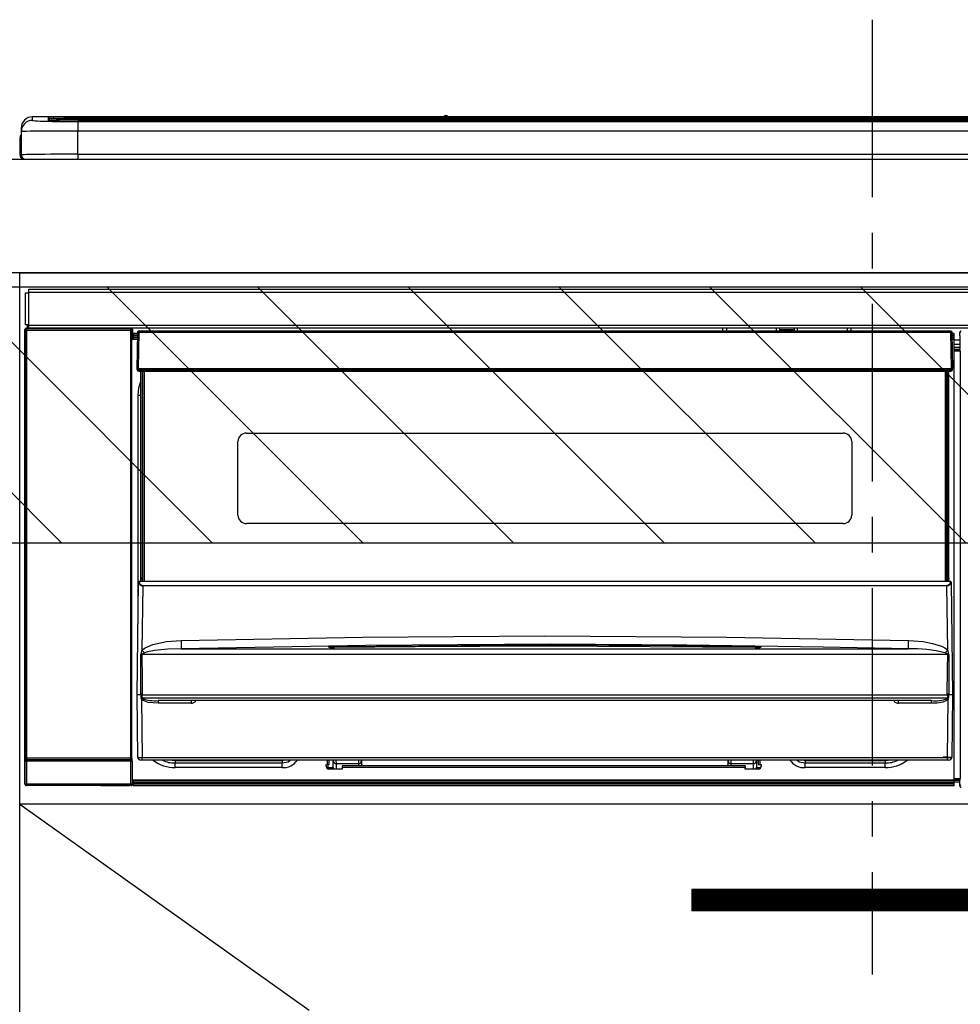
# Model space of a CAD drawing. Extents: x 28111 to 54233, y -21830 to -13430.
# Drawn here: x 45064 to 45395, y -19414 to -19067 of the extents above; entities that cross this region are included whole.
import ezdxf

# ---------------------------------------------------------------- set-up
doc = ezdxf.new("R2010")
doc.units = 0
doc.header["$LTSCALE"] = 50
doc.header["$MEASUREMENT"] = 0
doc.linetypes.add('CENTER', pattern=[2, 1.25, -0.25, 0.25, -0.25])
for name, color, linetype in [('120-キャビネット（外）', 7, 'CONTINUOUS'), ('122-扉', 6, 'CONTINUOUS'), ('123-扉向き', 231, 'CENTER'), ('126-甲板', 2, 'CONTINUOUS'), ('150-機器', 8, 'CONTINUOUS'), ('180-補助', 161, 'CONTINUOUS')]:
    doc.layers.add(name, color=color, linetype=linetype)

msp = doc.modelspace()

# ---------------------------------------------------------------- hatches: boundary and pattern name
at = {"layer": '122-扉'}
h = msp.add_hatch(dxfattribs=at)
h.set_pattern_fill('ANSI31', color=256, style=0)
h.set_pattern_definition([(135, (226828.4707, -24410.22384), (0.08838834765, 0.08838834765), [])])
h.paths.add_polyline_path([(45577.89, -19373.27), (45300.89, -19373.27), (45300.89, -19380.77), (45577.89, -19380.77)])
at = {"layer": '180-補助'}
h = msp.add_hatch(dxfattribs=at)
h.set_pattern_fill('ANSI31', color=13, scale=300, style=0)
h.set_pattern_definition([(135, (288025.52, -4563.37), (26.5165043, 26.5165043), [])])
h.paths.add_polyline_path([(45833.39, -19161.27), (43245.39, -19161.27), (43245.39, -19251.27), (45833.39, -19251.27)])

# ---------------------------------------------------------------- linework, layer by layer
at = {"layer": '120-キャビネット（外）', "color": 6}
for points in [[(44764.39, -19876.27), (45064.39, -19876.27), (45064.39, -19156.27), (44764.39, -19156.27)], [(45064.39, -19156.27), (45814.39, -19156.27), (45814.39, -19876.27), (45064.39, -19876.27)]]:
    msp.add_lwpolyline(points, close=True, dxfattribs=at)
at = {"layer": '122-扉'}
for p, q in [((45064.39, -19343.27), (45064.39, -19156.27)), ((45064.39, -19343.27), (45064.39, -19156.27)), ((45814.39, -19343.27), (45064.39, -19343.27)), ((45300.89, -19373.27), (45300.89, -19380.77)), ((45577.89, -19373.27), (45300.89, -19373.27)), ((45577.89, -19380.77), (45300.89, -19380.77))]:
    msp.add_line(p, q, dxfattribs=at)
at = {"layer": '123-扉向き', "ltscale": 2}
msp.add_line((45064.39, -19343.27), (45814.39, -19876.27), dxfattribs=at)
at = {"layer": '126-甲板'}
msp.add_lwpolyline([(43242.39, -19116.27), (45830.39, -19116.27), (45830.39, -19156.27), (43242.39, -19156.27)], close=True, dxfattribs=at)
at = {"layer": '150-機器', "color": 161, "linetype": 'CENTER'}
msp.add_line((45364.39, -19067.17), (45364.39, -19403.19), dxfattribs=at)
at = {"layer": '150-機器', "color": 13, "linetype": 'Continuous'}
for p, q in [((45068.89, -19102.59), (45068.89, -19101.34)), ((45213.66, -19101.34), (45068.89, -19101.34)), ((45213.66, -19101.34), (45068.89, -19101.34)), ((45068.89, -19101.34), (45068.89, -19101.34)), ((45074.39, -19101.56), (45074.39, -19102.58)), ((45074.39, -19102.58), (45074.49, -19102.59)), ((45074.49, -19102.59), (45074.49, -19102.59)), ((45074.89, -19102.65), (45074.89, -19102.06)), ((45074.89, -19102.65), (45074.89, -19102.06)), ((45079.89, -19101.41), (45079.89, -19101.91)), ((45079.89, -19101.41), (45648.89, -19101.41)), ((45648.89, -19101.91), (45079.89, -19101.91)), ((45079.89, -19102.44), (45079.89, -19101.91)), ((45599.13, -19102.44), (45080.39, -19102.44)), ((45643.89, -19102.85), (45084.89, -19102.85)), ((45084.89, -19102.85), (45084.89, -19102.85)), ((45643.89, -19102.85), (45084.89, -19102.85)), ((45111.14, -19102.71), (45111.14, -19102.85)), ((45123.14, -19102.68), (45112.14, -19102.68)), ((45124.14, -19102.71), (45124.14, -19102.85)), ((45124.14, -19102.85), (45124.14, -19102.71)), ((45145.39, -19102.71), (45145.39, -19102.85)), ((45157.39, -19102.68), (45146.39, -19102.68)), ((45158.39, -19102.71), (45158.39, -19102.85)), ((45158.39, -19102.85), (45158.39, -19102.71)), ((45164.39, -19102.71), (45164.39, -19102.85)), ((45195.39, -19102.68), (45165.39, -19102.68)), ((45196.39, -19102.71), (45196.39, -19102.85)), ((45196.39, -19102.85), (45196.39, -19102.71)), ((45202.39, -19102.71), (45202.39, -19102.85)), ((45214.39, -19102.68), (45203.39, -19102.68)), ((45213.7, -19101.38), (45213.65, -19101.38)), ((45213.65, -19101.38), (45213.65, -19101.38)), ((45213.86, -19101.39), (45213.7, -19101.38)), ((45214.11, -19101.39), (45213.86, -19101.39)), ((45214.39, -19101.4), (45214.11, -19101.39)), ((45214.67, -19101.39), (45214.39, -19101.4)), ((45214.91, -19101.39), (45214.67, -19101.39)), ((45215.08, -19101.38), (45214.91, -19101.39)), ((45215.13, -19101.38), (45215.08, -19101.38)), ((45513.66, -19101.34), (45215.12, -19101.34)), ((45513.66, -19101.34), (45215.12, -19101.34)), ((45215.13, -19101.38), (45215.13, -19101.38)), ((45215.39, -19102.71), (45215.39, -19102.85)), ((45215.39, -19102.85), (45215.39, -19102.71)), ((45243.73, -19102.71), (45243.73, -19102.85)), ((45255.73, -19102.68), (45244.73, -19102.68)), ((45256.73, -19102.71), (45256.73, -19102.85)), ((45256.73, -19102.85), (45256.73, -19102.71)), ((45262.73, -19102.71), (45262.73, -19102.85)), ((45274.73, -19102.68), (45263.73, -19102.68)), ((45275.73, -19102.71), (45275.73, -19102.85)), ((45275.73, -19102.85), (45275.73, -19102.71)), ((45281.73, -19102.71), (45281.73, -19102.85)), ((45293.73, -19102.68), (45282.73, -19102.68)), ((45294.73, -19102.71), (45294.73, -19102.85)), ((45294.73, -19102.85), (45294.73, -19102.71)), ((45300.73, -19102.71), (45300.73, -19102.85)), ((45331.73, -19102.68), (45301.73, -19102.68)), ((45332.73, -19102.71), (45332.73, -19102.85)), ((45332.73, -19102.85), (45332.73, -19102.71)), ((45338.73, -19102.71), (45338.73, -19102.85)), ((45350.73, -19102.68), (45339.73, -19102.68)), ((45351.73, -19102.71), (45351.73, -19102.85)), ((45351.73, -19102.85), (45351.73, -19102.71)), ((45383.73, -19102.71), (45383.73, -19102.85)), ((45395.73, -19102.68), (45384.73, -19102.68)), ((45064.89, -19105.34), (45064.89, -19106.59)), ((45084.89, -19103.01), (45084.89, -19106.34)), ((45084.89, -19103.01), (45643.89, -19103.01)), ((45084.89, -19114.52), (45084.89, -19106.34)), ((45643.89, -19106.34), (45084.89, -19106.34)), ((45064.49, -19108.87), (45064.79, -19108.87)), ((45064.49, -19108.87), (45064.49, -19114.77)), ((45064.79, -19108.87), (45064.82, -19108.54)), ((45064.79, -19115.67), (45064.79, -19108.87)), ((45064.82, -19108.54), (45064.89, -19108.29)), ((45064.89, -19106.59), (45064.89, -19114.77)), ((45065.99, -19116.27), (45066.39, -19116.27)), ((45066.39, -19116.27), (45662.39, -19116.27)), ((45084.89, -19114.52), (45084.89, -19116.27)), ((45084.89, -19114.52), (45643.89, -19114.52)), ((45066.39, -19174.55), (45066.39, -19163.25)), ((45066.39, -19163.25), (45067.49, -19163.25)), ((45067.49, -19163.25), (45067.49, -19174.55)), ((45067.49, -19163.25), (45067.59, -19163.25)), ((45067.59, -19162.05), (45661.19, -19162.05)), ((45067.59, -19163.15), (45067.59, -19162.05)), ((45661.19, -19163.15), (45067.59, -19163.15)), ((45067.59, -19163.25), (45067.59, -19163.15)), ((45067.49, -19174.55), (45066.39, -19174.55)), ((45067.02, -19174.55), (45067.02, -19175.75)), ((45067.08, -19175.8), (45067.08, -19174.55)), ((45067.25, -19174.55), (45067.25, -19175.83)), ((45067.59, -19174.55), (45067.49, -19174.55)), ((45067.59, -19174.65), (45067.59, -19174.55)), ((45067.59, -19175.75), (45067.59, -19174.65)), ((45067.59, -19174.65), (45661.19, -19174.65)), ((45066.22, -19176.25), (45066.39, -19176.41)), ((45066.22, -19336.18), (45066.22, -19176.25)), ((45066.89, -19176.41), (45066.39, -19176.41)), ((45066.39, -19176.41), (45066.39, -19327.02)), ((45066.89, -19175.91), (45066.72, -19175.75)), ((45066.72, -19175.75), (45067.02, -19175.75)), ((45066.89, -19176.41), (45066.89, -19175.91)), ((45103.39, -19175.91), (45066.89, -19175.91)), ((45066.89, -19176.41), (45103.39, -19176.41)), ((45066.89, -19327.02), (45066.89, -19176.41)), ((45067.08, -19175.8), (45067.02, -19175.75)), ((45661.19, -19175.75), (45067.59, -19175.75)), ((45068.24, -19175.84), (45068.24, -19175.75)), ((45068.94, -19175.84), (45068.24, -19175.84)), ((45068.94, -19175.84), (45068.94, -19175.75)), ((45069.02, -19175.75), (45068.94, -19175.84)), ((45072.05, -19175.87), (45071.82, -19175.76)), ((45073.08, -19175.88), (45073.05, -19175.88)), ((45074.19, -19175.82), (45074.08, -19175.87)), ((45074.19, -19175.75), (45074.19, -19175.82)), ((45078.19, -19175.82), (45078.19, -19175.75)), ((45078.3, -19175.87), (45078.19, -19175.82)), ((45079.33, -19175.88), (45079.29, -19175.88)), ((45080.56, -19175.76), (45080.33, -19175.87)), ((45089.04, -19175.75), (45089.14, -19175.8)), ((45089.14, -19175.8), (45091.64, -19175.8)), ((45091.64, -19175.75), (45091.64, -19175.8)), ((45098.64, -19175.8), (45098.64, -19175.75)), ((45098.64, -19175.8), (45101.14, -19175.8)), ((45101.14, -19175.8), (45101.24, -19175.75)), ((45101.97, -19175.75), (45101.97, -19175.83)), ((45101.98, -19175.75), (45101.97, -19175.83)), ((45102.47, -19175.75), (45102.47, -19175.84)), ((45102.47, -19175.84), (45102.97, -19175.84)), ((45102.97, -19175.75), (45102.97, -19175.84)), ((45103.47, -19175.83), (45103.39, -19175.91)), ((45103.39, -19175.91), (45103.39, -19176.41)), ((45103.89, -19176.41), (45103.39, -19176.41)), ((45103.39, -19176.41), (45103.39, -19327.02)), ((45103.56, -19175.75), (45103.47, -19175.83)), ((45103.47, -19175.75), (45103.47, -19175.83)), ((45103.89, -19176.41), (45104.06, -19176.25)), ((45103.89, -19327.02), (45103.89, -19176.41)), ((45104.06, -19176.25), (45104.06, -19179.67)), ((45105.79, -19177.57), (45104.29, -19177.57)), ((45104.29, -19177.57), (45104.29, -19178.17)), ((45104.29, -19178.17), (45104.29, -19178.57)), ((45105.78, -19178.17), (45104.29, -19178.17)), ((45104.29, -19178.57), (45104.29, -19179.17)), ((45105.77, -19178.57), (45104.29, -19178.57)), ((45105.79, -19177.26), (45105.62, -19189.87)), ((45105.94, -19176.91), (45105.96, -19176.93)), ((45105.95, -19177.12), (45105.94, -19177.26)), ((45106, -19176.97), (45105.95, -19177.12)), ((45105.96, -19176.93), (45106, -19176.97)), ((45106.12, -19176.93), (45106, -19176.97)), ((45106.29, -19176.91), (45106.12, -19176.93)), ((45106.29, -19177.26), (45106.12, -19189.87)), ((45106.29, -19176.77), (45106.29, -19176.91)), ((45392.09, -19176.77), (45106.29, -19176.77)), ((45106.29, -19176.91), (45106.29, -19177.26)), ((45392.09, -19177.26), (45106.29, -19177.26)), ((45311.89, -19176.77), (45311.89, -19175.75)), ((45313.09, -19175.75), (45313.09, -19176.77)), ((45328.89, -19176.7), (45330.64, -19176.7)), ((45328.89, -19176.77), (45328.89, -19176.7)), ((45330.64, -19175.75), (45330.64, -19176.77)), ((45331.84, -19176.77), (45331.84, -19175.75)), ((45336.94, -19176.32), (45331.84, -19176.32)), ((45336.94, -19175.75), (45336.94, -19176.77)), ((45338.14, -19176.77), (45338.14, -19175.75)), ((45338.14, -19176.7), (45339.89, -19176.7)), ((45339.89, -19176.7), (45339.89, -19176.77)), ((45355.69, -19176.77), (45355.69, -19175.75)), ((45356.89, -19175.75), (45356.89, -19176.77)), ((45392.09, -19177.26), (45392.09, -19176.77)), ((45392.26, -19189.87), (45392.09, -19177.26)), ((45392.76, -19189.87), (45392.59, -19177.26)), ((45393.29, -19177.57), (45392.59, -19177.57)), ((45393.29, -19178.17), (45392.6, -19178.17)), ((45393.29, -19178.57), (45392.61, -19178.57)), ((45393.29, -19178.17), (45393.29, -19177.57)), ((45393.29, -19178.57), (45393.29, -19178.17)), ((45393.29, -19179.17), (45393.29, -19178.57)), ((45395.25, -19178.28), (45395.25, -19177.23)), ((45395.48, -19177.46), (45395.25, -19177.23)), ((45395.32, -19178.34), (45395.25, -19178.28)), ((45395.32, -19182.75), (45395.32, -19178.34)), ((45104.29, -19179.67), (45104.05, -19179.67)), ((45105.76, -19179.17), (45104.29, -19179.17)), ((45104.29, -19179.67), (45104.29, -19179.17)), ((45105.76, -19179.67), (45104.29, -19179.67)), ((45393.29, -19179.17), (45392.62, -19179.17)), ((45393.29, -19179.67), (45392.62, -19179.67)), ((45393.29, -19179.67), (45393.29, -19179.17)), ((45393.29, -19334.67), (45393.29, -19179.67)), ((45395.32, -19179.97), (45393.29, -19179.97)), ((45393.29, -19181.37), (45395.32, -19181.37)), ((45395.32, -19182.57), (45393.29, -19182.57)), ((45393.29, -19183.07), (45395.23, -19183.07)), ((45395.23, -19183.28), (45393.29, -19183.28)), ((45393.29, -19183.37), (45395.32, -19183.37)), ((45395.33, -19183.87), (45393.29, -19183.87)), ((45395.23, -19182.85), (45395.32, -19182.75)), ((45395.23, -19183.28), (45395.23, -19182.85)), ((45395.32, -19183.37), (45395.23, -19183.28)), ((45395.33, -19183.87), (45395.33, -19334.17)), ((45105.62, -19189.87), (45106.12, -19189.87)), ((45105.76, -19190.37), (45105.76, -19189.87)), ((45106.12, -19189.87), (45106.26, -19189.87)), ((45106.26, -19189.87), (45392.12, -19189.87)), ((45106.26, -19189.87), (45106.26, -19190.37)), ((45106.26, -19190.37), (45106.26, -19190.87)), ((45106.26, -19190.37), (45392.12, -19190.37)), ((45106.26, -19190.87), (45392.12, -19190.87)), ((45106.99, -19263.63), (45106.99, -19190.87)), ((45107.49, -19190.87), (45107.49, -19263.63)), ((45107.74, -19264.77), (45107.74, -19190.87)), ((45108.24, -19190.87), (45108.24, -19264.77)), ((45390.14, -19264.77), (45390.14, -19190.87)), ((45390.64, -19264.77), (45390.64, -19190.87)), ((45390.89, -19263.63), (45390.89, -19190.87)), ((45391.39, -19263.63), (45391.39, -19190.87)), ((45392.12, -19189.87), (45392.26, -19189.87)), ((45392.12, -19190.37), (45392.12, -19189.87)), ((45392.12, -19190.87), (45392.12, -19190.37)), ((45392.26, -19189.87), (45392.76, -19189.87)), ((45392.62, -19190.37), (45392.62, -19189.87)), ((45106.29, -19196.71), (45106.99, -19194.4)), ((45106.04, -19199.27), (45106.29, -19196.71)), ((45106.04, -19279.89), (45106.04, -19199.27)), ((45106.04, -19199.27), (45106.99, -19199.27)), ((45144.19, -19212.62), (45354.19, -19212.62)), ((45141.19, -19241.52), (45141.19, -19215.62)), ((45357.19, -19215.62), (45357.19, -19241.52)), ((45354.19, -19244.52), (45144.19, -19244.52)), ((45105.69, -19304.77), (45106.24, -19265.05)), ((45106.24, -19265.05), (45106.25, -19264.97)), ((45106.45, -19264.77), (45106.44, -19264.91)), ((45106.45, -19264.77), (45391.93, -19264.77)), ((45106.45, -19264.77), (45106.45, -19264.77)), ((45106.99, -19263.63), (45107.49, -19263.63)), ((45106.99, -19264.08), (45106.99, -19263.63)), ((45107.49, -19264.08), (45106.99, -19264.08)), ((45106.99, -19264.77), (45106.99, -19264.08)), ((45107.49, -19263.63), (45107.49, -19264.08)), ((45107.49, -19264.08), (45107.49, -19264.77)), ((45390.89, -19263.63), (45391.39, -19263.63)), ((45390.89, -19264.08), (45390.89, -19263.63)), ((45391.39, -19264.08), (45390.89, -19264.08)), ((45390.89, -19264.77), (45390.89, -19264.08)), ((45391.39, -19263.63), (45391.39, -19264.08)), ((45391.39, -19264.77), (45391.39, -19264.08)), ((45391.94, -19264.91), (45391.93, -19264.77)), ((45391.93, -19264.77), (45391.93, -19264.77)), ((45392.13, -19264.97), (45392.14, -19265.05)), ((45392.14, -19265.05), (45392.69, -19304.77)), ((45107.73, -19266.37), (45107.41, -19289.08)), ((45107.73, -19266.37), (45107.73, -19266.23)), ((45107.73, -19266.23), (45390.65, -19266.23)), ((45390.65, -19266.37), (45107.73, -19266.37)), ((45390.65, -19266.37), (45390.65, -19266.23)), ((45390.97, -19289.08), (45390.65, -19266.37)), ((45111.2, -19287.07), (45116.09, -19286.03)), ((45116.09, -19286.03), (45121.17, -19285.65)), ((45121.17, -19285.65), (45185.16, -19284.44)), ((45185.16, -19284.44), (45249.15, -19284.03)), ((45249.15, -19284.03), (45313.18, -19284.44)), ((45313.18, -19284.44), (45377.21, -19285.65)), ((45377.18, -19286.73), (45377.19, -19286.2)), ((45377.19, -19286.2), (45377.21, -19285.65)), ((45377.21, -19285.65), (45382.39, -19286.05)), ((45382.39, -19286.05), (45385.63, -19286.64)), ((45107.41, -19289.08), (45108.51, -19288.23)), ((45108.34, -19289.97), (45107.83, -19290.21)), ((45109.36, -19289.63), (45108.34, -19289.97)), ((45108.51, -19288.23), (45111.2, -19287.07)), ((45111.87, -19289.17), (45109.36, -19289.63)), ((45116.56, -19288.75), (45111.87, -19289.17)), ((45121.25, -19288.6), (45116.56, -19288.75)), ((45186.19, -19287.38), (45121.25, -19288.6)), ((45121.25, -19288.6), (45377.13, -19288.6)), ((45173.17, -19288.02), (45173.17, -19287.93)), ((45173.61, -19288.1), (45173.52, -19288.09)), ((45173.52, -19288.09), (45173.52, -19288.09)), ((45173.52, -19288.09), (45173.57, -19288.1)), ((45173.57, -19288.1), (45173.61, -19288.12)), ((45173.89, -19288.12), (45173.61, -19288.1)), ((45174.44, -19288.15), (45173.89, -19288.12)), ((45175.1, -19288.15), (45174.44, -19288.15)), ((45175.18, -19288.15), (45175.1, -19288.15)), ((45175.18, -19287.74), (45249.2, -19287.19)), ((45175.18, -19287.77), (45175.18, -19287.74)), ((45175.18, -19287.84), (45175.18, -19287.77)), ((45203.6, -19287.82), (45175.18, -19288.15)), ((45175.18, -19287.93), (45175.18, -19287.84)), ((45175.18, -19288.06), (45175.18, -19287.93)), ((45175.18, -19288.14), (45175.18, -19288.06)), ((45251.14, -19286.97), (45186.19, -19287.38)), ((45249.2, -19287.61), (45203.6, -19287.82)), ((45249.2, -19287.19), (45294.26, -19287.4)), ((45323.2, -19288.15), (45249.2, -19287.61)), ((45299.14, -19287.23), (45251.14, -19286.97)), ((45294.26, -19287.4), (45323.2, -19287.74)), ((45347.14, -19287.94), (45299.14, -19287.23)), ((45323.2, -19287.74), (45323.2, -19287.77)), ((45323.2, -19287.77), (45323.2, -19287.84)), ((45323.2, -19287.84), (45323.2, -19287.93)), ((45323.2, -19287.93), (45323.2, -19288.06)), ((45323.2, -19288.06), (45323.2, -19288.15)), ((45323.74, -19288.15), (45323.2, -19288.15)), ((45324.29, -19288.14), (45323.74, -19288.15)), ((45324.64, -19288.11), (45324.29, -19288.14)), ((45324.81, -19288.1), (45324.64, -19288.11)), ((45324.76, -19288.12), (45324.82, -19288.1)), ((45324.86, -19288.09), (45324.81, -19288.1)), ((45324.82, -19288.1), (45324.86, -19288.09)), ((45324.86, -19288.09), (45324.86, -19288.09)), ((45325.2, -19287.93), (45325.2, -19288.02)), ((45371.14, -19288.45), (45347.14, -19287.94)), ((45377.13, -19288.6), (45371.14, -19288.45)), ((45377.13, -19288.6), (45377.14, -19288.5)), ((45377.14, -19288.31), (45377.15, -19288.03)), ((45377.14, -19288.5), (45377.14, -19288.31)), ((45377.15, -19288.03), (45377.16, -19287.66)), ((45377.16, -19287.66), (45377.17, -19287.22)), ((45377.17, -19287.22), (45377.18, -19286.73)), ((45385.63, -19286.64), (45388.82, -19287.69)), ((45388.82, -19287.69), (45389.94, -19288.28)), ((45389.94, -19288.28), (45390.97, -19289.08)), ((45390.49, -19290.18), (45390.04, -19289.97)), ((45107.01, -19299.57), (45107.06, -19290.57)), ((45107.43, -19290.47), (45107.39, -19290.52)), ((45107.39, -19290.52), (45107.39, -19290.55)), ((45107.39, -19290.55), (45107.39, -19290.56)), ((45390.99, -19290.56), (45107.39, -19290.56)), ((45107.39, -19290.56), (45107.5, -19299.56)), ((45107.47, -19290.43), (45107.43, -19290.47)), ((45107.83, -19290.21), (45107.47, -19290.43)), ((45390.89, -19290.41), (45390.49, -19290.18)), ((45390.97, -19290.49), (45390.89, -19290.41)), ((45390.92, -19295.76), (45390.99, -19290.56)), ((45390.99, -19290.53), (45390.97, -19290.49)), ((45390.99, -19290.56), (45390.99, -19290.53)), ((45391.32, -19290.57), (45391.34, -19295.76)), ((45390.84, -19304.75), (45390.92, -19295.76)), ((45391.34, -19295.76), (45391.4, -19304.76)), ((45106.98, -19304.76), (45107.01, -19299.57)), ((45107.5, -19299.56), (45107.54, -19304.76)), ((45106, -19326.78), (45105.69, -19304.77)), ((45106.98, -19304.77), (45105.69, -19304.77)), ((45106.99, -19304.76), (45106.98, -19304.76)), ((45106.98, -19304.76), (45106.98, -19304.76)), ((45106.98, -19304.76), (45106.98, -19304.76)), ((45106.98, -19304.76), (45106.98, -19304.76)), ((45106.98, -19304.77), (45106.98, -19304.76)), ((45106.98, -19304.76), (45106.98, -19304.76)), ((45106.99, -19304.77), (45106.98, -19304.77)), ((45107, -19304.76), (45106.99, -19304.76)), ((45106.99, -19304.76), (45106.99, -19304.76)), ((45106.99, -19304.76), (45106.99, -19304.76)), ((45106.99, -19304.76), (45106.99, -19304.76)), ((45107, -19304.76), (45106.99, -19304.77)), ((45107.08, -19304.61), (45107.11, -19304.51)), ((45107.08, -19304.77), (45107.08, -19304.61)), ((45107.08, -19304.78), (45107.08, -19304.77)), ((45107.08, -19305.78), (45107.08, -19304.78)), ((45107.11, -19305.98), (45107.08, -19305.78)), ((45107.11, -19304.51), (45107.13, -19304.45)), ((45107.21, -19306.27), (45107.11, -19305.98)), ((45107.13, -19304.45), (45107.17, -19304.4)), ((45107.17, -19304.4), (45107.19, -19304.37)), ((45107.19, -19304.37), (45107.21, -19304.36)), ((45107.21, -19304.36), (45107.22, -19304.36)), ((45107.21, -19306.27), (45107.5, -19326.78)), ((45107.8, -19306.76), (45107.21, -19306.27)), ((45107.22, -19304.36), (45107.24, -19304.36)), ((45107.24, -19304.36), (45107.25, -19304.36)), ((45107.25, -19304.36), (45107.28, -19304.39)), ((45107.28, -19304.39), (45107.32, -19304.47)), ((45107.32, -19304.47), (45107.33, -19304.49)), ((45107.33, -19304.49), (45107.33, -19304.78)), ((45107.33, -19304.78), (45107.33, -19305.78)), ((45107.33, -19305.78), (45391.05, -19305.78)), ((45107.51, -19304.76), (45107.5, -19304.76)), ((45107.54, -19304.77), (45107.51, -19304.76)), ((45107.54, -19304.76), (45107.54, -19304.76)), ((45107.54, -19304.76), (45107.54, -19304.77)), ((45107.54, -19304.77), (45390.84, -19304.77)), ((45109.63, -19307.41), (45107.8, -19306.76)), ((45385.23, -19306.77), (45113.15, -19306.77)), ((45113.15, -19306.77), (45113.15, -19307.75)), ((45124.69, -19306.77), (45124.69, -19307.75)), ((45373.69, -19307.75), (45373.69, -19306.77)), ((45385.23, -19307.75), (45385.23, -19306.77)), ((45389.23, -19307.29), (45387.24, -19307.65)), ((45390.34, -19306.88), (45389.23, -19307.29)), ((45390.98, -19306.47), (45390.34, -19306.88)), ((45390.84, -19304.76), (45390.84, -19304.75)), ((45390.84, -19304.75), (45390.85, -19304.76)), ((45390.84, -19304.77), (45390.84, -19304.76)), ((45390.85, -19304.76), (45390.85, -19304.76)), ((45390.85, -19304.76), (45390.86, -19304.76)), ((45390.86, -19304.76), (45390.86, -19304.76)), ((45390.86, -19304.76), (45390.87, -19304.76)), ((45390.87, -19304.76), (45390.88, -19304.76)), ((45390.88, -19304.76), (45390.88, -19304.76)), ((45390.88, -19304.76), (45390.89, -19304.76)), ((45390.88, -19326.78), (45391.17, -19306.27)), ((45391.17, -19306.27), (45390.98, -19306.47)), ((45391.05, -19304.49), (45391.1, -19304.4)), ((45391.05, -19304.77), (45391.05, -19304.49)), ((45391.05, -19304.78), (45391.05, -19304.77)), ((45391.05, -19304.79), (45391.05, -19304.78)), ((45391.05, -19305.78), (45391.05, -19304.79)), ((45391.1, -19304.4), (45391.12, -19304.37)), ((45391.12, -19304.37), (45391.14, -19304.36)), ((45391.14, -19304.36), (45391.15, -19304.36)), ((45391.15, -19304.36), (45391.17, -19304.36)), ((45391.17, -19304.36), (45391.18, -19304.37)), ((45391.18, -19304.37), (45391.21, -19304.39)), ((45391.21, -19304.39), (45391.26, -19304.49)), ((45391.26, -19304.49), (45391.3, -19304.61)), ((45391.3, -19304.61), (45391.3, -19304.77)), ((45391.3, -19304.77), (45391.3, -19305.78)), ((45391.38, -19304.76), (45391.38, -19304.76)), ((45391.38, -19304.76), (45391.39, -19304.76)), ((45391.39, -19304.77), (45391.38, -19304.76)), ((45391.39, -19304.76), (45391.39, -19304.76)), ((45391.39, -19304.76), (45391.39, -19304.76)), ((45391.39, -19304.76), (45391.39, -19304.76)), ((45391.39, -19304.76), (45391.4, -19304.76)), ((45391.4, -19304.77), (45391.39, -19304.77)), ((45391.4, -19304.76), (45391.4, -19304.76)), ((45391.4, -19304.76), (45391.4, -19304.76)), ((45391.4, -19304.76), (45391.4, -19304.76)), ((45391.4, -19304.76), (45391.4, -19304.77)), ((45392.69, -19304.77), (45391.4, -19304.77)), ((45392.69, -19304.77), (45392.38, -19326.78)), ((45113.15, -19307.75), (45109.63, -19307.41)), ((45124.69, -19307.75), (45113.15, -19307.75)), ((45385.23, -19307.75), (45373.69, -19307.75)), ((45387.24, -19307.65), (45385.23, -19307.75)), ((45066.32, -19336.08), (45066.32, -19328.08)), ((45066.32, -19328.08), (45066.82, -19328.08)), ((45066.39, -19327.02), (45066.33, -19327.08)), ((45066.89, -19327.02), (45066.39, -19327.02)), ((45103.46, -19328.08), (45066.82, -19328.08)), ((45066.82, -19328.08), (45066.82, -19336.08)), ((45066.83, -19327.58), (45066.89, -19327.52)), ((45066.83, -19327.58), (45103.45, -19327.58)), ((45066.89, -19327.02), (45066.89, -19327.52)), ((45103.39, -19327.02), (45066.89, -19327.02)), ((45066.89, -19327.52), (45103.39, -19327.52)), ((45103.39, -19327.52), (45103.39, -19327.02)), ((45103.89, -19327.02), (45103.39, -19327.02)), ((45103.39, -19327.52), (45103.45, -19327.58)), ((45103.46, -19328.08), (45103.96, -19328.08)), ((45103.46, -19336.08), (45103.46, -19328.08)), ((45103.95, -19327.08), (45103.89, -19327.02)), ((45103.96, -19328.08), (45103.96, -19336.08)), ((45107.5, -19327.77), (45107, -19327.77)), ((45107.5, -19326.78), (45390.88, -19326.78)), ((45107.5, -19327.77), (45107.5, -19326.78)), ((45390.88, -19327.77), (45107.5, -19327.77)), ((45117.05, -19327.78), (45117, -19327.77)), ((45119.14, -19327.99), (45117.05, -19327.78)), ((45119.14, -19327.77), (45119.14, -19327.99)), ((45156.74, -19327.99), (45119.14, -19327.99)), ((45119.14, -19327.99), (45119.14, -19328.72)), ((45157.84, -19327.77), (45156.74, -19327.99)), ((45156.74, -19327.77), (45156.74, -19327.99)), ((45156.74, -19327.99), (45156.74, -19328.72)), ((45158.83, -19328.31), (45159.63, -19327.77)), ((45172.74, -19329.27), (45172.74, -19327.77)), ((45173.34, -19329.27), (45173.34, -19327.77)), ((45174.72, -19327.98), (45174.71, -19327.77)), ((45174.75, -19330.39), (45174.72, -19327.98)), ((45175.7, -19327.77), (45175.72, -19328.97)), ((45183.69, -19328.97), (45183.69, -19327.77)), ((45184.69, -19327.77), (45184.69, -19327.97)), ((45184.69, -19327.97), (45184.69, -19329.77)), ((45313.69, -19327.97), (45313.69, -19327.77)), ((45313.69, -19329.77), (45313.69, -19327.97)), ((45314.69, -19327.77), (45314.69, -19328.97)), ((45322.66, -19328.97), (45322.68, -19327.77)), ((45323.66, -19327.98), (45323.63, -19330.39)), ((45323.66, -19327.77), (45323.66, -19327.98)), ((45324.24, -19327.77), (45324.24, -19329.27)), ((45324.84, -19327.77), (45324.84, -19329.27)), ((45337.95, -19327.77), (45338.75, -19328.31)), ((45340.84, -19327.99), (45339.73, -19327.77)), ((45340.84, -19327.77), (45340.84, -19327.99)), ((45368.94, -19327.99), (45340.84, -19327.99)), ((45340.84, -19327.99), (45340.84, -19328.72)), ((45368.94, -19327.77), (45368.94, -19327.99)), ((45371.03, -19327.78), (45368.94, -19327.99)), ((45368.94, -19327.99), (45368.94, -19328.72)), ((45371.08, -19327.77), (45371.03, -19327.78)), ((45390.88, -19327.77), (45390.88, -19326.78)), ((45391.38, -19327.77), (45390.88, -19327.77)), ((45119.14, -19328.72), (45156.74, -19328.72)), ((45119.14, -19330.37), (45119.14, -19328.72)), ((45156.74, -19330.37), (45119.14, -19330.37)), ((45156.74, -19328.72), (45158.83, -19328.31)), ((45156.74, -19330.37), (45156.74, -19328.72)), ((45172.24, -19329.27), (45172.74, -19329.27)), ((45172.24, -19329.87), (45172.24, -19329.27)), ((45172.27, -19329.4), (45172.6, -19329.31)), ((45172.6, -19329.31), (45172.99, -19329.27)), ((45173.34, -19329.27), (45172.74, -19329.27)), ((45172.99, -19330.37), (45172.99, -19329.27)), ((45172.99, -19330.37), (45174.75, -19330.37)), ((45177.84, -19330.87), (45173.24, -19330.87)), ((45175.72, -19328.97), (45183.69, -19328.97)), ((45175.72, -19328.97), (45175.72, -19328.97)), ((45175.72, -19328.97), (45175.75, -19330.87)), ((45177.84, -19329.77), (45177.84, -19330.37)), ((45319.74, -19329.77), (45177.84, -19329.77)), ((45177.84, -19330.37), (45177.84, -19330.87)), ((45319.74, -19330.37), (45177.84, -19330.37)), ((45183.69, -19329.77), (45183.69, -19328.97)), ((45314.69, -19328.97), (45322.66, -19328.97)), ((45314.69, -19328.97), (45314.69, -19329.77)), ((45319.74, -19329.77), (45319.74, -19330.37)), ((45319.74, -19330.87), (45319.74, -19330.37)), ((45324.34, -19330.87), (45319.74, -19330.87)), ((45322.63, -19330.87), (45322.66, -19328.97)), ((45322.66, -19328.97), (45322.66, -19328.97)), ((45323.63, -19330.37), (45325.21, -19330.37)), ((45324.24, -19329.27), (45324.84, -19329.27)), ((45324.84, -19329.27), (45325.34, -19329.27)), ((45325.34, -19329.27), (45325.34, -19329.87)), ((45338.75, -19328.31), (45340.84, -19328.72)), ((45340.84, -19328.72), (45368.94, -19328.72)), ((45340.84, -19330.37), (45340.84, -19328.72)), ((45368.94, -19330.37), (45340.84, -19330.37)), ((45368.94, -19330.37), (45368.94, -19328.72)), ((45104.05, -19334.67), (45104.29, -19334.67)), ((45104.06, -19334.67), (45104.06, -19336.18)), ((45104.29, -19334.67), (45393.29, -19334.67)), ((45104.29, -19335.17), (45104.29, -19334.67)), ((45393.29, -19334.17), (45395.33, -19334.17)), ((45393.29, -19335.17), (45393.29, -19334.67)), ((45395.32, -19334.67), (45393.29, -19334.67)), ((45393.29, -19334.76), (45395.23, -19334.76)), ((45395.32, -19334.67), (45395.23, -19334.76)), ((45395.23, -19336.76), (45395.23, -19334.76)), ((45066.22, -19336.18), (45066.32, -19336.08)), ((45066.32, -19336.08), (45066.82, -19336.08)), ((45066.82, -19336.58), (45066.72, -19336.68)), ((45092.99, -19336.68), (45066.72, -19336.68)), ((45066.82, -19336.08), (45066.82, -19336.58)), ((45066.82, -19336.08), (45103.46, -19336.08)), ((45103.46, -19336.58), (45066.82, -19336.58)), ((45092.99, -19336.77), (45092.99, -19336.68)), ((45102.99, -19336.77), (45092.99, -19336.77)), ((45103.56, -19336.68), (45102.99, -19336.68)), ((45102.99, -19336.68), (45102.99, -19336.77)), ((45103.46, -19336.08), (45103.96, -19336.08)), ((45103.46, -19336.08), (45103.46, -19336.58)), ((45103.56, -19336.68), (45103.46, -19336.58)), ((45103.96, -19336.08), (45104.06, -19336.18)), ((45104.29, -19335.17), (45104.29, -19335.77)), ((45393.29, -19335.17), (45104.29, -19335.17)), ((45393.29, -19335.77), (45104.29, -19335.77)), ((45104.29, -19335.77), (45104.29, -19336.17)), ((45393.29, -19336.17), (45104.29, -19336.17)), ((45104.29, -19336.17), (45104.29, -19336.77)), ((45393.29, -19336.77), (45104.29, -19336.77)), ((45393.29, -19335.77), (45393.29, -19335.17)), ((45393.29, -19335.37), (45395.23, -19335.37)), ((45393.29, -19336.17), (45393.29, -19335.77)), ((45393.29, -19336.77), (45393.29, -19336.17)), ((45395.23, -19336.76), (45395.59, -19336.39))]:
    msp.add_line(p, q, dxfattribs=at)
for points in [[(45068.89, -19102.59), (45069.01, -19102.64), (45069.27, -19102.68)], [(45069.27, -19102.68), (45069.82, -19102.73), (45070.61, -19102.78), (45071.62, -19102.83), (45072.84, -19102.87), (45074.24, -19102.91), (45075.82, -19102.94), (45077.53, -19102.97), (45079.36, -19102.99), (45081.27, -19103), (45083.25, -19103.01), (45084.89, -19103.01)], [(45084.89, -19106.34), (45082.4, -19106.34), (45079.94, -19106.35), (45077.56, -19106.36), (45075.3, -19106.37), (45073.19, -19106.39), (45071.26, -19106.41), (45069.54, -19106.43), (45068.06, -19106.45), (45066.84, -19106.48), (45065.91, -19106.51), (45065.27, -19106.54), (45064.94, -19106.57), (45064.89, -19106.59)], [(45084.89, -19114.52), (45082.4, -19114.52), (45079.94, -19114.52), (45077.56, -19114.53), (45075.3, -19114.55), (45073.19, -19114.56), (45071.26, -19114.58), (45069.54, -19114.61), (45068.06, -19114.63), (45066.84, -19114.66), (45065.91, -19114.69), (45065.27, -19114.72), (45064.94, -19114.75), (45064.89, -19114.77)], [(45066.72, -19175.75), (45066.66, -19175.75), (45066.6, -19175.77), (45066.54, -19175.78), (45066.48, -19175.81), (45066.43, -19175.84), (45066.38, -19175.88), (45066.34, -19175.93), (45066.3, -19175.98), (45066.27, -19176.03), (45066.25, -19176.09), (45066.23, -19176.15), (45066.23, -19176.21), (45066.22, -19176.25)], [(45067.08, -19175.8), (45067.25, -19175.83)], [(45067.25, -19175.83), (45067.27, -19175.83), (45067.31, -19175.83), (45067.36, -19175.83), (45067.43, -19175.83), (45067.5, -19175.83), (45067.59, -19175.83), (45067.69, -19175.84), (45067.8, -19175.84), (45067.92, -19175.84), (45068.04, -19175.84), (45068.16, -19175.84), (45068.24, -19175.84)], [(45071.82, -19175.76), (45071.81, -19175.76), (45071.79, -19175.76), (45071.75, -19175.76), (45071.69, -19175.75), (45071.62, -19175.75), (45071.54, -19175.75), (45071.45, -19175.75), (45071.35, -19175.75), (45071.24, -19175.75), (45071.12, -19175.75), (45071, -19175.75), (45070.88, -19175.75), (45070.82, -19175.75)], [(45072.05, -19175.87), (45072.06, -19175.87), (45072.09, -19175.87), (45072.13, -19175.88), (45072.18, -19175.88), (45072.25, -19175.88), (45072.33, -19175.88), (45072.42, -19175.88), (45072.52, -19175.88), (45072.63, -19175.88), (45072.75, -19175.88), (45072.87, -19175.88), (45073, -19175.88), (45073.05, -19175.88)], [(45073.08, -19175.88), (45073.21, -19175.88), (45073.33, -19175.88), (45073.45, -19175.88), (45073.56, -19175.88), (45073.67, -19175.88), (45073.77, -19175.88), (45073.85, -19175.88), (45073.93, -19175.88), (45073.99, -19175.88), (45074.03, -19175.87), (45074.07, -19175.87), (45074.08, -19175.87), (45074.08, -19175.87)], [(45074.19, -19175.82), (45074.2, -19175.82), (45074.24, -19175.82), (45074.32, -19175.83), (45074.42, -19175.83), (45074.55, -19175.83), (45074.7, -19175.83), (45074.88, -19175.83), (45075.08, -19175.83), (45075.3, -19175.84), (45075.53, -19175.84), (45075.77, -19175.84), (45076.01, -19175.84), (45076.26, -19175.84), (45076.51, -19175.84), (45076.76, -19175.84), (45076.99, -19175.84), (45077.21, -19175.83), (45077.42, -19175.83), (45077.61, -19175.83), (45077.77, -19175.83), (45077.91, -19175.83), (45078.02, -19175.83), (45078.11, -19175.82), (45078.16, -19175.82), (45078.19, -19175.82), (45078.19, -19175.82)], [(45078.3, -19175.87), (45078.31, -19175.87), (45078.33, -19175.87), (45078.37, -19175.88), (45078.43, -19175.88), (45078.49, -19175.88), (45078.58, -19175.88), (45078.67, -19175.88), (45078.77, -19175.88), (45078.88, -19175.88), (45079, -19175.88), (45079.12, -19175.88), (45079.24, -19175.88), (45079.29, -19175.88)], [(45079.33, -19175.88), (45079.45, -19175.88), (45079.58, -19175.88), (45079.7, -19175.88), (45079.81, -19175.88), (45079.91, -19175.88), (45080.01, -19175.88), (45080.1, -19175.88), (45080.17, -19175.88), (45080.23, -19175.88), (45080.28, -19175.87), (45080.31, -19175.87), (45080.33, -19175.87), (45080.33, -19175.87)], [(45081.56, -19175.75), (45081.43, -19175.75), (45081.31, -19175.75), (45081.19, -19175.75), (45081.08, -19175.75), (45080.97, -19175.75), (45080.88, -19175.75), (45080.79, -19175.75), (45080.72, -19175.75), (45080.65, -19175.75), (45080.61, -19175.76), (45080.58, -19175.76), (45080.56, -19175.76), (45080.56, -19175.76)], [(45091.64, -19175.8), (45091.67, -19175.81), (45091.75, -19175.81), (45091.88, -19175.81), (45092.07, -19175.82), (45092.3, -19175.82), (45092.58, -19175.82), (45092.9, -19175.83), (45093.25, -19175.83), (45093.63, -19175.83), (45094.04, -19175.83), (45094.46, -19175.83), (45094.89, -19175.83), (45095.33, -19175.83), (45095.76, -19175.83), (45096.19, -19175.83), (45096.6, -19175.83), (45096.98, -19175.83), (45097.34, -19175.83), (45097.66, -19175.82), (45097.94, -19175.82), (45098.18, -19175.82), (45098.37, -19175.81), (45098.52, -19175.81), (45098.6, -19175.81), (45098.64, -19175.8), (45098.64, -19175.8)], [(45104.06, -19176.25), (45104.05, -19176.19), (45104.04, -19176.13), (45104.02, -19176.07), (45103.99, -19176.01), (45103.96, -19175.96), (45103.92, -19175.91), (45103.88, -19175.87), (45103.83, -19175.83), (45103.77, -19175.8), (45103.71, -19175.78), (45103.65, -19175.76), (45103.59, -19175.75), (45103.56, -19175.75)], [(45395.75, -19176.73), (45395.69, -19176.74), (45395.63, -19176.75), (45395.57, -19176.77), (45395.51, -19176.79), (45395.46, -19176.83), (45395.41, -19176.87), (45395.37, -19176.91), (45395.33, -19176.96), (45395.3, -19177.02), (45395.28, -19177.07), (45395.26, -19177.13), (45395.25, -19177.2), (45395.25, -19177.23)], [(45395.33, -19183.87), (45395.33, -19183.81), (45395.33, -19183.75), (45395.33, -19183.69), (45395.33, -19183.63), (45395.33, -19183.58), (45395.33, -19183.53), (45395.33, -19183.49), (45395.33, -19183.45), (45395.33, -19183.42), (45395.32, -19183.4), (45395.32, -19183.38), (45395.32, -19183.37), (45395.32, -19183.37)], [(45106.24, -19265.05), (45106.25, -19265.22), (45106.29, -19265.38), (45106.34, -19265.53), (45106.42, -19265.68), (45106.52, -19265.82), (45106.63, -19265.95), (45106.77, -19266.06), (45106.92, -19266.16), (45107.08, -19266.24), (45107.25, -19266.3), (45107.43, -19266.35), (45107.62, -19266.37), (45107.73, -19266.37)], [(45106.44, -19264.91), (45106.45, -19265.08), (45106.48, -19265.24), (45106.53, -19265.4), (45106.59, -19265.55), (45106.68, -19265.69), (45106.78, -19265.81), (45106.9, -19265.93), (45107.03, -19266.02), (45107.17, -19266.1), (45107.32, -19266.17), (45107.47, -19266.21), (45107.63, -19266.23), (45107.73, -19266.23)], [(45390.65, -19266.23), (45390.82, -19266.22), (45390.97, -19266.19), (45391.13, -19266.14), (45391.27, -19266.07), (45391.41, -19265.98), (45391.54, -19265.88), (45391.65, -19265.76), (45391.74, -19265.63), (45391.82, -19265.48), (45391.87, -19265.33), (45391.91, -19265.17), (45391.93, -19265.01), (45391.94, -19264.91)], [(45390.65, -19266.37), (45390.84, -19266.36), (45391.02, -19266.33), (45391.2, -19266.28), (45391.37, -19266.21), (45391.53, -19266.12), (45391.67, -19266.02), (45391.8, -19265.9), (45391.91, -19265.76), (45392, -19265.62), (45392.06, -19265.47), (45392.11, -19265.31), (45392.13, -19265.15), (45392.14, -19265.05)], [(45066.33, -19327.08), (45066.33, -19327.08), (45066.33, -19327.11), (45066.33, -19327.15), (45066.33, -19327.2), (45066.32, -19327.27), (45066.32, -19327.35), (45066.32, -19327.44), (45066.32, -19327.54), (45066.32, -19327.65), (45066.32, -19327.77), (45066.32, -19327.89), (45066.32, -19328.01), (45066.32, -19328.08)], [(45066.83, -19327.58), (45066.83, -19327.58), (45066.83, -19327.59), (45066.83, -19327.61), (45066.83, -19327.64), (45066.82, -19327.67), (45066.82, -19327.71), (45066.82, -19327.76), (45066.82, -19327.81), (45066.82, -19327.86), (45066.82, -19327.92), (45066.82, -19327.98), (45066.82, -19328.04), (45066.82, -19328.08)], [(45103.46, -19328.08), (45103.46, -19328.01), (45103.46, -19327.95), (45103.46, -19327.89), (45103.46, -19327.84), (45103.46, -19327.78), (45103.46, -19327.73), (45103.46, -19327.69), (45103.45, -19327.66), (45103.45, -19327.62), (45103.45, -19327.6), (45103.45, -19327.59), (45103.45, -19327.58), (45103.45, -19327.58)], [(45103.96, -19328.08), (45103.96, -19327.95), (45103.96, -19327.83), (45103.96, -19327.71), (45103.96, -19327.6), (45103.96, -19327.49), (45103.96, -19327.39), (45103.96, -19327.31), (45103.95, -19327.23), (45103.95, -19327.17), (45103.95, -19327.13), (45103.95, -19327.09), (45103.95, -19327.08), (45103.95, -19327.08)], [(45106, -19326.78), (45106.01, -19326.78), (45106.05, -19326.79), (45106.1, -19326.79), (45106.18, -19326.79), (45106.28, -19326.79), (45106.4, -19326.79), (45106.54, -19326.79), (45106.69, -19326.79), (45106.86, -19326.79), (45107.03, -19326.79), (45107.21, -19326.78), (45107.4, -19326.78), (45107.5, -19326.78)], [(45390.88, -19326.78), (45391.07, -19326.78), (45391.25, -19326.79), (45391.43, -19326.79), (45391.6, -19326.79), (45391.76, -19326.79), (45391.9, -19326.79), (45392.03, -19326.79), (45392.14, -19326.79), (45392.24, -19326.79), (45392.31, -19326.79), (45392.35, -19326.78), (45392.38, -19326.78), (45392.38, -19326.78), (45392.36, -19326.78), (45392.31, -19326.78), (45392.25, -19326.78), (45392.16, -19326.77), (45392.05, -19326.77), (45391.92, -19326.77), (45391.78, -19326.77), (45391.62, -19326.76), (45391.45, -19326.76), (45391.28, -19326.76), (45391.09, -19326.76), (45390.91, -19326.75), (45390.72, -19326.75), (45390.54, -19326.75), (45390.36, -19326.75), (45390.19, -19326.75), (45390.03, -19326.75), (45389.88, -19326.75), (45389.75, -19326.75), (45389.63, -19326.75), (45389.54, -19326.75), (45389.47, -19326.75), (45389.42, -19326.75), (45389.39, -19326.75), (45389.38, -19326.75)], [(45174.75, -19330.39), (45174.76, -19330.52), (45174.79, -19330.66), (45174.83, -19330.79), (45174.86, -19330.87)], [(45323.52, -19330.87), (45323.57, -19330.74), (45323.6, -19330.61), (45323.62, -19330.48), (45323.63, -19330.39)], [(45395.32, -19334.67), (45395.32, -19334.66), (45395.32, -19334.65), (45395.32, -19334.63), (45395.33, -19334.6), (45395.33, -19334.57), (45395.33, -19334.53), (45395.33, -19334.48), (45395.33, -19334.43), (45395.33, -19334.37), (45395.33, -19334.31), (45395.33, -19334.25), (45395.33, -19334.19), (45395.33, -19334.17)], [(45066.22, -19336.18), (45066.23, -19336.24), (45066.24, -19336.31), (45066.26, -19336.36), (45066.29, -19336.42), (45066.32, -19336.47), (45066.36, -19336.52), (45066.4, -19336.57), (45066.45, -19336.6), (45066.51, -19336.63), (45066.57, -19336.66), (45066.63, -19336.67), (45066.69, -19336.68), (45066.72, -19336.68)], [(45103.56, -19336.68), (45103.62, -19336.68), (45103.68, -19336.67), (45103.74, -19336.65), (45103.8, -19336.62), (45103.85, -19336.59), (45103.9, -19336.55), (45103.94, -19336.5), (45103.98, -19336.45), (45104.01, -19336.4), (45104.03, -19336.34), (45104.05, -19336.28), (45104.05, -19336.22), (45104.06, -19336.18)], [(45395.23, -19336.76), (45395.23, -19336.82), (45395.24, -19336.88), (45395.26, -19336.94), (45395.29, -19337), (45395.32, -19337.05), (45395.36, -19337.1), (45395.41, -19337.14), (45395.46, -19337.18), (45395.51, -19337.21), (45395.57, -19337.23), (45395.63, -19337.25), (45395.69, -19337.26), (45395.73, -19337.26)]]:
    msp.add_lwpolyline(points, dxfattribs=at)
for centre, radius, start, end in [((45068.89, -19105.34), 4, 89.9901, 179.9901), ((45068.89, -19106.59), 4, 89.9899, 179.9907), ((45078.51, -19153.82), 52.43, 88.4919, 94.5072), ((45074.39, -19102.06), 0.5, 0.0098, 90.0092), ((45082.3, -18999.22), 103.66, 265.6452, 271.4341), ((45078.83, -19152.1), 50.2, 88.7936, 94.5052), ((45079.14, -19150.29), 47.87, 88.5046, 94.4943), ((45111.89, -19112.25), 9.57, 88.5045, 94.4944), ((45123.39, -19112.25), 9.57, 85.5057, 91.4954), ((45146.14, -19112.25), 9.57, 88.5047, 94.4942), ((45157.64, -19112.25), 9.57, 85.5058, 91.4953), ((45165.14, -19112.25), 9.57, 88.5047, 94.4943), ((45195.64, -19112.25), 9.57, 85.5058, 91.4953), ((45203.14, -19112.25), 9.57, 88.5049, 94.4941), ((45214.39, -19101.68), 0.801, 22.0578, 157.9422), ((45214.64, -19112.25), 9.57, 85.5059, 91.4951), ((45244.48, -19112.25), 9.57, 88.5047, 94.4944), ((45255.98, -19112.25), 9.57, 85.5057, 91.4953), ((45263.48, -19112.25), 9.57, 88.5047, 94.4943), ((45274.98, -19112.25), 9.57, 85.5057, 91.4953), ((45282.48, -19112.25), 9.57, 88.5047, 94.4943), ((45293.98, -19112.25), 9.57, 85.5057, 91.4953), ((45301.48, -19112.25), 9.57, 88.5046, 94.4944), ((45331.98, -19112.25), 9.57, 85.5057, 91.4953), ((45339.48, -19112.25), 9.57, 88.5047, 94.4943), ((45350.98, -19112.25), 9.57, 85.5056, 91.4953), ((45384.48, -19112.25), 9.57, 88.5047, 94.4943), ((45066.49, -19108.87), 2, 143.1305, 180), ((45065.99, -19114.77), 1.5, 180.035, 216.8338), ((45065.99, -19114.77), 1.5, 216.8699, 270), ((45066.39, -19114.77), 1.5, 180, 270), ((45066.89, -19176.41), 0.5, 90.0056, 179.9931), ((45102.34, -19161.51), 14.33, 268.5004, 270.4998), ((45103.1, -19161.21), 14.63, 269.5162, 271.475), ((45103.39, -19176.41), 0.5, 0.0089, 89.9924), ((45106.29, -19177.27), 0.5, 134.625, 179.25), ((45105.89, -19178.91), 1.65, 88.5214, 93.6004), ((45106.29, -19177.27), 0.5, 90, 134.625), ((45105.89, -19205.87), 28.61, 89.2065, 89.9144), ((45392.09, -19177.27), 0.5, 0.75, 90), ((45392.34, -19186.8), 9.55, 88.4993, 91.5007), ((45106.26, -19190.37), 0.5, 180.75, 270), ((45106.01, -19180.82), 9.56, 268.5012, 271.4988), ((45392.37, -19180.82), 9.56, 268.5011, 271.4989), ((45392.12, -19190.37), 0.5, 270, 359.25), ((45144.19, -19215.62), 3, 90, 180), ((45354.19, -19215.62), 3, 0, 90), ((45144.19, -19241.52), 3, 180, 270), ((45354.19, -19241.52), 3, 270, 0), ((45106.42, -19265.09), 0.178, 81.575, 167.8859), ((45106.45, -19264.97), 0.2, 90, 179.2), ((45391.93, -19264.97), 0.2, 0.8, 90), ((45391.96, -19265.09), 0.178, 12.1162, 98.4245), ((47608.49, -19224.58), 2488.07, 181.40639, 181.4743), ((45111.88, -19290.92), 4.83, 157.6886, 175.8846), ((45295.59, -19092.77), 271.94, 226.2116, 226.4825), ((45174.77, -19293.98), 6.26, 86.2907, 104.7712), ((45173.19, -19288.94), 1, 57.1388, 90.8639), ((45174.59, -19281.9), 6.28, 256.9605, 275.3441), ((45173.19, -19289.02), 1, 64.7077, 90.8551), ((45323.61, -19294.03), 6.3, 75.2912, 93.6468), ((45323.79, -19281.96), 6.22, 264.5682, 283.1272), ((45325.19, -19288.94), 1, 89.1357, 123.076), ((45325.19, -19289.02), 1, 89.1438, 115.7359), ((45378.98, -19332.58), 44.02, 75.4484, 92.4041), ((45203.84, -19093.87), 270.42, 313.5161, 313.7885), ((45386.39, -19290.94), 4.94, 4.3199, 22.1066), ((45104.25, -19171.08), 119.52, 271.3449, 271.5022), ((45394.11, -19171.57), 119.04, 268.4975, 268.6554), ((45106.76, -19304.55), 0.318, 317.2242, 348.5744), ((45106.95, -19366.7), 61.92, 89.6499, 89.8834), ((45106.93, -19366.04), 60.26, 89.6265, 89.8608), ((45160.67, -19375.1), 87.15, 127.5719, 127.835), ((45107.75, -19304.41), 0.428, 190.1652, 233.6115), ((45107.69, -19305.69), 0.368, 193.8288, 244.6451), ((45107.2, -19277.14), 27.62, 270.6114, 270.6955), ((45111.88, -19294.72), 12.12, 248.9542, 276.0362), ((45124.69, -19305.75), 2, 270, 329.5371), ((45373.69, -19305.75), 2, 210.4629, 270), ((45386.73, -19296.46), 10.42, 261.7016, 293.308), ((45390.84, -19304.68), 0.0881, 271.2817, 301.5052), ((45390.74, -19305.73), 0.312, 290.3551, 351.1684), ((45338.91, -19373.56), 85.19, 52.1634, 52.4326), ((45390.44, -19304.3), 0.638, 314.2553, 342.6819), ((45391.43, -19367.95), 63.19, 90.1154, 90.3444), ((45391.44, -19366.03), 60.25, 90.1392, 90.3735), ((45390.19, -19305.75), 1.11, 331.9641, 358.4367), ((45391.58, -19304.56), 0.284, 189.2474, 223.783), ((45066.83, -19327.08), 0.5, 180.0089, 269.9911), ((45066.89, -19327.02), 0.5, 180.0052, 270), ((45103.39, -19327.02), 0.5, 270.0055, 359.9928), ((45103.45, -19327.08), 0.5, 270.0069, 359.9965), ((45107, -19326.77), 1, 180.8, 270), ((45118.85, -19318.38), 11.99, 231.5104, 271.4081), ((45118.77, -19319.2), 9.53, 244.0669, 272.1975), ((45157.15, -19324.38), 6.01, 266.0601, 325.6439), ((45175.72, -19327.97), 1, 180.8, 270), ((45183.69, -19327.97), 1, 270, 0), ((45314.69, -19327.97), 1, 180, 270), ((45322.66, -19327.97), 1, 270, 359.2), ((45340.43, -19324.38), 6.01, 214.3564, 273.9396), ((45369.31, -19319.2), 9.53, 267.8026, 295.933), ((45369.23, -19318.38), 11.99, 268.5916, 308.4899), ((45391.38, -19326.77), 1, 270, 359.2), ((45173.24, -19329.87), 1, 180, 270), ((45172.49, -19330.37), 0.5, 307.666, 0), ((45184.49, -19329.7), 0.5, 0, 66.4218), ((45313.89, -19329.7), 0.5, 113.5782, 180), ((45324.34, -19329.87), 1, 270, 0), ((45066.82, -19336.08), 0.5, 180.0077, 269.9941), ((45103.46, -19336.08), 0.5, 270.0079, 359.9904)]:
    msp.add_arc(centre, radius, start, end, dxfattribs=at)
at = {"layer": '180-補助', "color": 13}
msp.add_lwpolyline([(45833.39, -19161.27), (43245.39, -19161.27), (43245.39, -19251.27), (45833.39, -19251.27)], close=True, dxfattribs=at)

doc.saveas('drawing.dxf')
